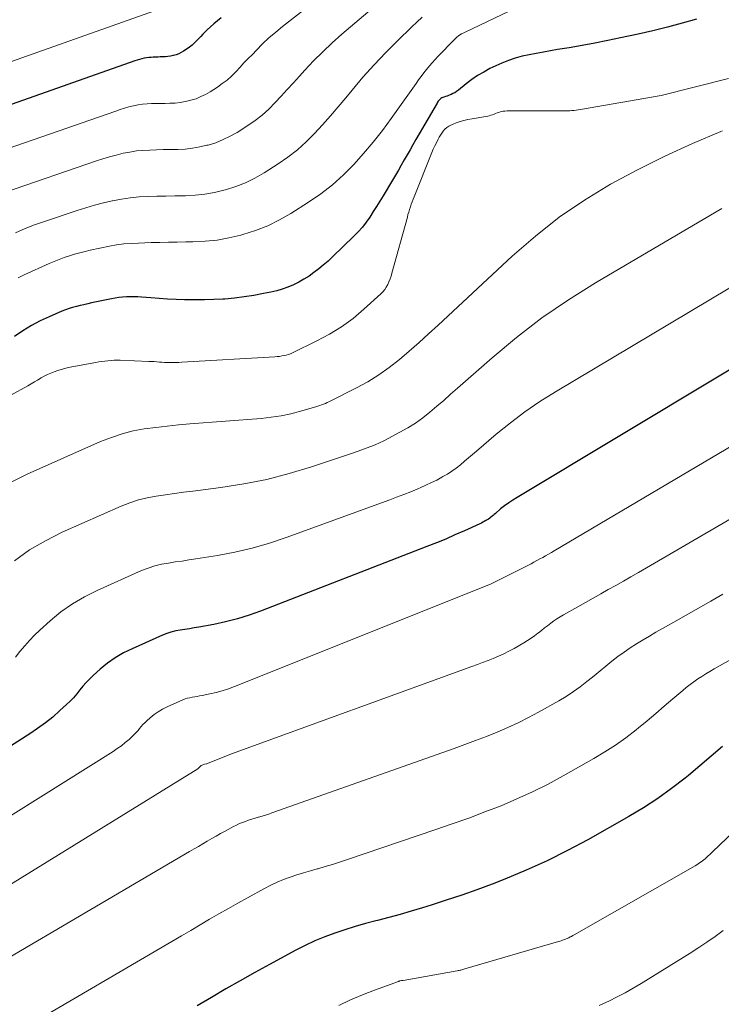
# Model space of a CAD drawing. Units: feet. Extents: x 1191672 to 1199172, y 7076370 to 7083870.
# Drawn here: x 1194991 to 1195028, y 7076852 to 7076904 of the extents above; entities that cross this region are included whole.
import ezdxf

# ---------------------------------------------------------------- set-up
doc = ezdxf.new("R2010")
doc.units = ezdxf.units.FT
doc.header["$MEASUREMENT"] = 0
doc.layers.add('Level 44', color=7, linetype='Continuous', lineweight=0)
doc.layers.add('Level 45', color=7, linetype='Continuous', lineweight=0)

msp = doc.modelspace()

# ---------------------------------------------------------------- linework, layer by layer
at = {"layer": 'Level 44', "color": 32, "linetype": 'Continuous', "lineweight": 30, "flags": 128}
for points, elevation in [([(1195001.49, 7076904.59), (1195001.3, 7076904.44), (1195001.11, 7076904.28), (1195000.93, 7076904.12), (1195000.75, 7076903.95), (1195000.64, 7076903.84), (1195000.53, 7076903.72), (1195000.41, 7076903.6), (1195000.3, 7076903.48), (1195000.19, 7076903.36), (1195000.07, 7076903.25), (1194999.95, 7076903.14), (1194999.82, 7076903.04), (1194999.69, 7076902.95), (1194999.49, 7076902.82), (1194999.37, 7076902.75), (1194999.24, 7076902.68), (1194999.1, 7076902.63), (1194998.96, 7076902.59), (1194998.94, 7076902.58), (1194998.81, 7076902.55), (1194998.67, 7076902.53), (1194998.54, 7076902.51), (1194998.41, 7076902.51), (1194998.38, 7076902.51), (1194998.26, 7076902.51), (1194998.14, 7076902.5), (1194998.01, 7076902.5), (1194997.89, 7076902.5), (1194997.77, 7076902.49), (1194997.65, 7076902.48), (1194997.52, 7076902.46), (1194997.4, 7076902.44), (1194997.28, 7076902.41), (1194997.15, 7076902.37), (1194997.03, 7076902.34), (1194996.91, 7076902.3), (1194985.9, 7076898.42)], 2240), ([(1195026.77, 7076904.53), (1195026.01, 7076904.3), (1195025.24, 7076904.09), (1195024.46, 7076903.9), (1195023.68, 7076903.72), (1195022.74, 7076903.52), (1195022.06, 7076903.38), (1195021.37, 7076903.24), (1195020.69, 7076903.12), (1195020, 7076903), (1195019.38, 7076902.9), (1195019.01, 7076902.83), (1195018.63, 7076902.77), (1195018.25, 7076902.7), (1195017.87, 7076902.63), (1195017.5, 7076902.55), (1195017.14, 7076902.45), (1195016.78, 7076902.32), (1195016.43, 7076902.18), (1195015.79, 7076901.89), (1195015.46, 7076901.71), (1195015.13, 7076901.52), (1195014.82, 7076901.31), (1195014.52, 7076901.08), (1195014.11, 7076900.74), (1195014.02, 7076900.67), (1195013.92, 7076900.61), (1195013.82, 7076900.56), (1195013.72, 7076900.51), (1195013.67, 7076900.49), (1195013.59, 7076900.46), (1195013.51, 7076900.43), (1195013.42, 7076900.4), (1195013.34, 7076900.37), (1195013.28, 7076900.35), (1195013.23, 7076900.33), (1195013.18, 7076900.3), (1195013.14, 7076900.27), (1195013.1, 7076900.23), (1195013.07, 7076900.19), (1195013.04, 7076900.15), (1195013.01, 7076900.11), (1195012.98, 7076900.06), (1195011.85, 7076898.11), (1195011.69, 7076897.84), (1195011.54, 7076897.57), (1195011.38, 7076897.3), (1195011.23, 7076897.03), (1195011.07, 7076896.76), (1195010.92, 7076896.49), (1195010.76, 7076896.22), (1195010.6, 7076895.95), (1195010.11, 7076895.13), (1195009.94, 7076894.84), (1195009.76, 7076894.56), (1195009.58, 7076894.28), (1195009.4, 7076893.99), (1195009.21, 7076893.72), (1195009.01, 7076893.46), (1195008.79, 7076893.21), (1195008.55, 7076892.97), (1195007.41, 7076891.87), (1195007.18, 7076891.65), (1195006.93, 7076891.44), (1195006.69, 7076891.24), (1195006.43, 7076891.04), (1195006.17, 7076890.85), (1195005.9, 7076890.68), (1195005.62, 7076890.53), (1195005.34, 7076890.39), (1195005.05, 7076890.27), (1195004.75, 7076890.16), (1195004.45, 7076890.07), (1195004.14, 7076890), (1195003.75, 7076889.92), (1195003.24, 7076889.82), (1195002.72, 7076889.74), (1195002.21, 7076889.68), (1195001.69, 7076889.63), (1195001.59, 7076889.62), (1195001.1, 7076889.6), (1195000.61, 7076889.58), (1195000.12, 7076889.58), (1194999.63, 7076889.59), (1194999.54, 7076889.59), (1194999.1, 7076889.61), (1194998.65, 7076889.63), (1194998.2, 7076889.66), (1194997.75, 7076889.69), (1194997.26, 7076889.73), (1194997.06, 7076889.74), (1194996.86, 7076889.75), (1194996.66, 7076889.75), (1194996.46, 7076889.74), (1194996.26, 7076889.73), (1194996.06, 7076889.71), (1194995.86, 7076889.68), (1194995.66, 7076889.64), (1194994.6, 7076889.42), (1194994.4, 7076889.38), (1194994.2, 7076889.33), (1194994, 7076889.29), (1194993.8, 7076889.24), (1194993.6, 7076889.18), (1194993.41, 7076889.12), (1194993.22, 7076889.05), (1194993.03, 7076888.98), (1194992.36, 7076888.69), (1194991.88, 7076888.47), (1194991.41, 7076888.22), (1194990.95, 7076887.94), (1194990.5, 7076887.64)], 2230), ([(1195038.9, 7076892.08), (1195017.23, 7076879.07), (1195017.01, 7076878.93), (1195016.79, 7076878.78), (1195016.57, 7076878.62), (1195016.36, 7076878.46), (1195016.08, 7076878.22), (1195016.02, 7076878.17), (1195015.96, 7076878.12), (1195015.9, 7076878.07), (1195015.84, 7076878.02), (1195015.78, 7076877.97), (1195015.71, 7076877.92), (1195015.65, 7076877.88), (1195015.58, 7076877.84), (1195015.49, 7076877.79), (1195015.41, 7076877.75), (1195015.34, 7076877.71), (1195015.26, 7076877.67), (1195014.43, 7076877.3), (1195013.93, 7076877.08), (1195013.44, 7076876.86), (1195012.94, 7076876.66), (1195012.43, 7076876.46), (1195003.59, 7076873.03), (1195002.98, 7076872.81), (1195002.36, 7076872.62), (1195001.73, 7076872.46), (1195001.1, 7076872.32), (1195000.31, 7076872.18), (1195000.07, 7076872.13), (1194999.82, 7076872.09), (1194999.57, 7076872.05), (1194999.32, 7076872.02), (1194999.08, 7076871.97), (1194998.83, 7076871.91), (1194998.6, 7076871.83), (1194998.37, 7076871.74), (1194996.76, 7076871.02), (1194996.31, 7076870.8), (1194995.87, 7076870.54), (1194995.46, 7076870.25), (1194995.07, 7076869.93), (1194994.7, 7076869.6), (1194994.51, 7076869.42), (1194994.32, 7076869.23), (1194994.15, 7076869.03), (1194993.98, 7076868.83), (1194993.82, 7076868.62), (1194993.64, 7076868.42), (1194993.46, 7076868.23), (1194993.27, 7076868.05), (1194992.92, 7076867.73), (1194992.54, 7076867.39), (1194992.15, 7076867.08), (1194991.74, 7076866.78), (1194991.32, 7076866.5), (1194982.34, 7076860.76)], 2220), ([(1195028.15, 7076865.82), (1195027.56, 7076865.3), (1195026.96, 7076864.79), (1195026.35, 7076864.28), (1195026.17, 7076864.14), (1195025.45, 7076863.58), (1195024.72, 7076863.05), (1195023.96, 7076862.56), (1195023.18, 7076862.09), (1195021, 7076860.86), (1195019.92, 7076860.29), (1195018.83, 7076859.74), (1195017.71, 7076859.24), (1195016.58, 7076858.77), (1195015.9, 7076858.5), (1195015.09, 7076858.2), (1195014.29, 7076857.91), (1195013.47, 7076857.64), (1195012.66, 7076857.38), (1195012.2, 7076857.23), (1195011.6, 7076857.06), (1195011.01, 7076856.89), (1195010.42, 7076856.72), (1195009.82, 7076856.57), (1195009.73, 7076856.54), (1195009.18, 7076856.4), (1195008.63, 7076856.24), (1195008.08, 7076856.07), (1195007.54, 7076855.89), (1195007.01, 7076855.7), (1195006.48, 7076855.48), (1195005.97, 7076855.24), (1195005.46, 7076854.98), (1195004.06, 7076854.22), (1195003.28, 7076853.79), (1195002.51, 7076853.36), (1195001.75, 7076852.92), (1195000.99, 7076852.47), (1195000.23, 7076852.02)], 2210)]:
    msp.add_lwpolyline(points, dxfattribs=dict(at, elevation=elevation))
at = {"layer": 'Level 45', "color": 32, "linetype": 'Continuous', "lineweight": 0, "flags": 128}
for points, elevation in [([(1195010.92, 7076908.96), (1195004.76, 7076904.13), (1195004.4, 7076903.83), (1195004.04, 7076903.53), (1195003.7, 7076903.2), (1195003.37, 7076902.87), (1195003.16, 7076902.65), (1195002.94, 7076902.42), (1195002.71, 7076902.19), (1195002.5, 7076901.96), (1195002.28, 7076901.72), (1195002.05, 7076901.49), (1195001.82, 7076901.28), (1195001.56, 7076901.09), (1195001.3, 7076900.9), (1195000.92, 7076900.66), (1195000.67, 7076900.52), (1195000.42, 7076900.4), (1195000.16, 7076900.29), (1194999.88, 7076900.21), (1194999.84, 7076900.19), (1194999.58, 7076900.14), (1194999.32, 7076900.09), (1194999.06, 7076900.06), (1194998.8, 7076900.05), (1194998.76, 7076900.05), (1194998.52, 7076900.04), (1194998.28, 7076900.04), (1194998.04, 7076900.03), (1194997.8, 7076900.03), (1194997.56, 7076900.02), (1194997.32, 7076899.99), (1194997.08, 7076899.96), (1194996.84, 7076899.91), (1194996.59, 7076899.85), (1194996.36, 7076899.78), (1194996.12, 7076899.71), (1194995.89, 7076899.63), (1194987.96, 7076896.87)], 2238), ([(1195011.26, 7076906.57), (1195007.92, 7076903.72), (1195007.4, 7076903.26), (1195006.9, 7076902.79), (1195006.41, 7076902.3), (1195005.94, 7076901.8), (1195005.66, 7076901.49), (1195005.34, 7076901.13), (1195005.01, 7076900.78), (1195004.69, 7076900.43), (1195004.37, 7076900.08), (1195004.03, 7076899.74), (1195003.68, 7076899.42), (1195003.31, 7076899.13), (1195002.92, 7076898.86), (1195002.35, 7076898.5), (1195001.98, 7076898.29), (1195001.6, 7076898.11), (1195001.21, 7076897.95), (1195000.81, 7076897.82), (1195000.74, 7076897.81), (1195000.36, 7076897.72), (1194999.98, 7076897.65), (1194999.59, 7076897.61), (1194999.2, 7076897.59), (1194999.13, 7076897.59), (1194998.78, 7076897.58), (1194998.42, 7076897.58), (1194998.06, 7076897.57), (1194997.7, 7076897.56), (1194997.34, 7076897.54), (1194996.99, 7076897.51), (1194996.64, 7076897.45), (1194996.28, 7076897.39), (1194995.91, 7076897.29), (1194995.56, 7076897.2), (1194995.21, 7076897.09), (1194994.86, 7076896.98), (1194990.03, 7076895.32)], 2236), ([(1194997.95, 7076904.96), (1194983.82, 7076899.96)], 2242), ([(1195017.22, 7076905.15), (1195014.43, 7076903.82), (1195014.28, 7076903.74), (1195014.14, 7076903.65), (1195014.01, 7076903.54), (1195013.88, 7076903.42), (1195013.03, 7076902.55), (1195012.87, 7076902.38), (1195012.72, 7076902.2), (1195012.57, 7076902.03), (1195012.42, 7076901.85), (1195012.28, 7076901.66), (1195012.14, 7076901.47), (1195012, 7076901.29), (1195011.87, 7076901.1), (1195010.54, 7076899.24), (1195010.07, 7076898.6), (1195009.58, 7076897.98), (1195009.07, 7076897.38), (1195008.55, 7076896.79), (1195008, 7076896.23), (1195007.41, 7076895.71), (1195006.79, 7076895.23), (1195006.15, 7076894.78), (1195005.21, 7076894.19), (1195004.6, 7076893.84), (1195003.98, 7076893.53), (1195003.32, 7076893.27), (1195002.65, 7076893.06), (1195002.54, 7076893.03), (1195001.91, 7076892.89), (1195001.28, 7076892.77), (1195000.64, 7076892.71), (1194999.99, 7076892.67), (1194999.62, 7076892.67), (1194999.16, 7076892.66), (1194998.7, 7076892.65), (1194998.24, 7076892.64), (1194997.77, 7076892.63), (1194997.11, 7076892.61), (1194996.72, 7076892.59), (1194996.33, 7076892.56), (1194995.94, 7076892.51), (1194995.56, 7076892.44), (1194994.54, 7076892.23), (1194994.26, 7076892.16), (1194993.98, 7076892.09), (1194993.7, 7076892.02), (1194993.43, 7076891.93), (1194993.15, 7076891.84), (1194992.88, 7076891.74), (1194992.62, 7076891.63), (1194992.35, 7076891.52), (1194991.02, 7076890.91), (1194990.71, 7076890.75)], 2232), ([(1195012.19, 7076904.62), (1195011.91, 7076904.37), (1195011.64, 7076904.11), (1195010.88, 7076903.37), (1195010.25, 7076902.74), (1195009.64, 7076902.09), (1195009.04, 7076901.43), (1195008.46, 7076900.74), (1195008.13, 7076900.34), (1195007.72, 7076899.86), (1195007.31, 7076899.38), (1195006.88, 7076898.9), (1195006.46, 7076898.43), (1195006.01, 7076897.99), (1195005.55, 7076897.57), (1195005.05, 7076897.18), (1195004.53, 7076896.82), (1195003.78, 7076896.34), (1195003.29, 7076896.06), (1195002.79, 7076895.81), (1195002.27, 7076895.61), (1195001.73, 7076895.44), (1195001.64, 7076895.42), (1195001.14, 7076895.3), (1195000.63, 7076895.21), (1195000.11, 7076895.16), (1194999.6, 7076895.13), (1194999.51, 7076895.13), (1194999.03, 7076895.12), (1194998.56, 7076895.11), (1194998.08, 7076895.1), (1194997.61, 7076895.09), (1194997.13, 7076895.07), (1194996.66, 7076895.02), (1194996.19, 7076894.95), (1194995.72, 7076894.86), (1194995.71, 7076894.86), (1194995.24, 7076894.75), (1194994.77, 7076894.63), (1194994.3, 7076894.49), (1194993.84, 7076894.34), (1194992.1, 7076893.76), (1194991.58, 7076893.57), (1194991.07, 7076893.38), (1194990.56, 7076893.16)], 2234), ([(1195028.47, 7076901.37), (1195024.89, 7076900.46), (1195020.6, 7076899.72), (1195020.49, 7076899.7), (1195020.37, 7076899.68), (1195020.26, 7076899.67), (1195020.14, 7076899.66), (1195020.03, 7076899.65), (1195019.91, 7076899.65), (1195019.8, 7076899.64), (1195019.68, 7076899.64), (1195016.7, 7076899.64), (1195016.59, 7076899.63), (1195016.49, 7076899.62), (1195016.39, 7076899.6), (1195016.29, 7076899.57), (1195016.26, 7076899.56), (1195016.18, 7076899.53), (1195016.09, 7076899.5), (1195016.01, 7076899.47), (1195015.92, 7076899.43), (1195015.84, 7076899.41), (1195015.75, 7076899.38), (1195015.67, 7076899.36), (1195015.58, 7076899.34), (1195014.84, 7076899.22), (1195014.62, 7076899.18), (1195014.41, 7076899.13), (1195014.2, 7076899.07), (1195013.99, 7076899), (1195013.83, 7076898.94), (1195013.71, 7076898.89), (1195013.6, 7076898.83), (1195013.49, 7076898.75), (1195013.4, 7076898.66), (1195013.31, 7076898.57), (1195013.23, 7076898.46), (1195013.16, 7076898.35), (1195013.09, 7076898.24), (1195013.03, 7076898.13), (1195012.94, 7076897.95), (1195012.86, 7076897.78), (1195012.78, 7076897.6), (1195012.7, 7076897.42), (1195011.76, 7076895.07), (1195011.71, 7076894.94), (1195011.66, 7076894.8), (1195011.61, 7076894.67), (1195011.56, 7076894.54), (1195011.52, 7076894.4), (1195011.47, 7076894.26), (1195011.43, 7076894.13), (1195011.4, 7076893.99), (1195010.58, 7076891), (1195010.53, 7076890.85), (1195010.48, 7076890.7), (1195010.42, 7076890.55), (1195010.36, 7076890.41), (1195010.28, 7076890.27), (1195010.2, 7076890.14), (1195010.1, 7076890.02), (1195009.99, 7076889.91), (1195009.09, 7076889.09), (1195008.51, 7076888.6), (1195007.9, 7076888.15), (1195007.25, 7076887.76), (1195006.59, 7076887.4), (1195005.29, 7076886.77), (1195005.18, 7076886.72), (1195005.07, 7076886.68), (1195004.96, 7076886.65), (1195004.84, 7076886.62), (1195004.72, 7076886.6), (1195004.6, 7076886.58), (1195004.48, 7076886.57), (1195004.36, 7076886.56), (1194999.4, 7076886.27), (1194999.25, 7076886.26), (1194999.09, 7076886.25), (1194998.94, 7076886.25), (1194998.79, 7076886.25), (1194998.76, 7076886.25), (1194998.62, 7076886.26), (1194998.48, 7076886.26), (1194998.35, 7076886.27), (1194998.21, 7076886.28), (1194998.07, 7076886.29), (1194997.93, 7076886.3), (1194997.8, 7076886.3), (1194997.66, 7076886.31), (1194996.12, 7076886.37), (1194995.96, 7076886.37), (1194995.8, 7076886.37), (1194995.64, 7076886.36), (1194995.48, 7076886.35), (1194995.32, 7076886.33), (1194995.16, 7076886.31), (1194995, 7076886.29), (1194994.84, 7076886.26), (1194993.37, 7076885.98), (1194993.18, 7076885.94), (1194992.99, 7076885.89), (1194992.81, 7076885.83), (1194992.62, 7076885.76), (1194992.44, 7076885.69), (1194992.27, 7076885.61), (1194992.09, 7076885.52), (1194991.92, 7076885.43), (1194991.74, 7076885.32), (1194991.57, 7076885.22), (1194991.39, 7076885.12), (1194991.22, 7076885.02), (1194990.32, 7076884.51)], 2228), ([(1195028.15, 7076898.58), (1195028.06, 7076898.54), (1195026.57, 7076897.91), (1195025.09, 7076897.23), (1195023.64, 7076896.5), (1195022.21, 7076895.74), (1195020.82, 7076894.89), (1195019.48, 7076893.98), (1195018.21, 7076892.98), (1195016.98, 7076891.92), (1195013.04, 7076888.24), (1195012.53, 7076887.77), (1195012.02, 7076887.31), (1195011.5, 7076886.86), (1195010.98, 7076886.41), (1195010.44, 7076885.99), (1195009.88, 7076885.59), (1195009.3, 7076885.23), (1195008.69, 7076884.9), (1195007.33, 7076884.21), (1195007.23, 7076884.16), (1195007.14, 7076884.12), (1195007.04, 7076884.08), (1195006.94, 7076884.04), (1195006.84, 7076884), (1195006.74, 7076883.96), (1195006.64, 7076883.93), (1195006.54, 7076883.9), (1195005.72, 7076883.66), (1195005.2, 7076883.53), (1195004.68, 7076883.42), (1195004.15, 7076883.34), (1195003.62, 7076883.28), (1194999.83, 7076882.99), (1194999.23, 7076882.93), (1194998.62, 7076882.87), (1194998.02, 7076882.8), (1194997.41, 7076882.72), (1194996.82, 7076882.61), (1194996.23, 7076882.46), (1194995.66, 7076882.27), (1194995.09, 7076882.05), (1194991.19, 7076880.31), (1194990.09, 7076879.76)], 2226), ([(1195028.13, 7076894.45), (1195021.4, 7076890.49), (1195019.96, 7076889.59), (1195018.55, 7076888.63), (1195017.21, 7076887.59), (1195015.9, 7076886.5), (1195014.07, 7076884.88), (1195013.7, 7076884.56), (1195013.34, 7076884.24), (1195012.97, 7076883.93), (1195012.6, 7076883.61), (1195012.22, 7076883.31), (1195011.83, 7076883.03), (1195011.42, 7076882.77), (1195010.99, 7076882.54), (1195010.37, 7076882.21), (1195010.15, 7076882.09), (1195009.92, 7076881.98), (1195009.68, 7076881.88), (1195009.45, 7076881.78), (1195009.21, 7076881.69), (1195008.97, 7076881.6), (1195008.73, 7076881.51), (1195008.49, 7076881.43), (1195006.3, 7076880.7), (1195005.12, 7076880.34), (1195003.92, 7076880.03), (1195002.71, 7076879.79), (1195001.48, 7076879.6), (1194999.99, 7076879.41), (1194999.5, 7076879.35), (1194999.02, 7076879.29), (1194998.53, 7076879.22), (1194998.05, 7076879.15), (1194997.57, 7076879.06), (1194997.1, 7076878.94), (1194996.64, 7076878.79), (1194996.18, 7076878.61), (1194993.05, 7076877.22), (1194992.16, 7076876.77), (1194991.31, 7076876.28), (1194990.51, 7076875.7)], 2224), ([(1195033.6, 7076893.25), (1195019.27, 7076884.69), (1195018.45, 7076884.18), (1195017.65, 7076883.63), (1195016.88, 7076883.05), (1195016.12, 7076882.44), (1195015.08, 7076881.54), (1195014.86, 7076881.36), (1195014.65, 7076881.18), (1195014.43, 7076881), (1195014.22, 7076880.81), (1195014, 7076880.64), (1195013.77, 7076880.47), (1195013.53, 7076880.32), (1195013.29, 7076880.18), (1195013.24, 7076880.15), (1195012.96, 7076880), (1195012.68, 7076879.86), (1195012.39, 7076879.73), (1195012.11, 7076879.6), (1195011.95, 7076879.53), (1195011.58, 7076879.38), (1195011.21, 7076879.23), (1195010.83, 7076879.08), (1195010.46, 7076878.94), (1195004.96, 7076876.94), (1195004.06, 7076876.64), (1195003.15, 7076876.38), (1195002.23, 7076876.16), (1195001.3, 7076875.99), (1195000.15, 7076875.81), (1194999.78, 7076875.75), (1194999.42, 7076875.69), (1194999.05, 7076875.64), (1194998.69, 7076875.58), (1194998.32, 7076875.52), (1194997.97, 7076875.43), (1194997.62, 7076875.31), (1194997.27, 7076875.18), (1194994.9, 7076874.12), (1194994.23, 7076873.78), (1194993.59, 7076873.41), (1194992.98, 7076872.98), (1194992.4, 7076872.5), (1194991.86, 7076872.02), (1194991.58, 7076871.75), (1194991.3, 7076871.47), (1194991.05, 7076871.18), (1194990.8, 7076870.88), (1194990.56, 7076870.58)], 2222), ([(1195042.75, 7076890.15), (1195019.21, 7076876.24), (1195019.06, 7076876.15), (1195018.91, 7076876.06), (1195018.75, 7076875.97), (1195018.6, 7076875.88), (1195018.44, 7076875.8), (1195018.29, 7076875.72), (1195018.13, 7076875.63), (1195017.98, 7076875.55), (1195015.79, 7076874.44), (1195015.74, 7076874.42), (1195002.2, 7076869.01), (1195001.88, 7076868.89), (1195001.56, 7076868.79), (1195001.23, 7076868.7), (1195000.89, 7076868.62), (1195000.48, 7076868.53), (1195000.35, 7076868.51), (1195000.22, 7076868.49), (1195000.09, 7076868.46), (1194999.96, 7076868.45), (1194999.83, 7076868.42), (1194999.7, 7076868.39), (1194999.58, 7076868.35), (1194999.46, 7076868.3), (1194998.62, 7076867.93), (1194998.38, 7076867.81), (1194998.15, 7076867.67), (1194997.94, 7076867.52), (1194997.73, 7076867.35), (1194997.54, 7076867.18), (1194997.44, 7076867.09), (1194997.34, 7076866.99), (1194997.25, 7076866.88), (1194997.16, 7076866.78), (1194997.08, 7076866.67), (1194996.98, 7076866.57), (1194996.89, 7076866.47), (1194996.79, 7076866.37), (1194996.6, 7076866.2), (1194996.39, 7076866.03), (1194996.19, 7076865.86), (1194995.97, 7076865.71), (1194995.75, 7076865.56), (1194982.87, 7076857.49)], 2218), ([(1195040.51, 7076884.88), (1195023.69, 7076875.08), (1195023.29, 7076874.85), (1195022.89, 7076874.62), (1195022.49, 7076874.39), (1195022.08, 7076874.17), (1195021.68, 7076873.94), (1195021.28, 7076873.71), (1195020.87, 7076873.49), (1195020.47, 7076873.26), (1195019.7, 7076872.82), (1195019.52, 7076872.72), (1195019.35, 7076872.61), (1195019.18, 7076872.5), (1195019.02, 7076872.38), (1195018.85, 7076872.25), (1195018.69, 7076872.13), (1195018.53, 7076872), (1195018.37, 7076871.87), (1195018.34, 7076871.85), (1195018.16, 7076871.71), (1195017.98, 7076871.58), (1195017.79, 7076871.46), (1195017.6, 7076871.34), (1195017.07, 7076871.04), (1195016.8, 7076870.9), (1195016.53, 7076870.76), (1195016.25, 7076870.63), (1195015.97, 7076870.51), (1195015.69, 7076870.4), (1195015.4, 7076870.29), (1195015.12, 7076870.18), (1195014.83, 7076870.07), (1195002.05, 7076865.43), (1195000.77, 7076864.92), (1195000.73, 7076864.9), (1195000.71, 7076864.9), (1195000.62, 7076864.88), (1195000.57, 7076864.87), (1195000.43, 7076864.81), (1195000.36, 7076864.74), (1195000.32, 7076864.71), (1195000.26, 7076864.64), (1194983.39, 7076854.22)], 2216), ([(1195028.18, 7076873.92), (1195027.53, 7076873.55), (1195026.88, 7076873.18), (1195026.23, 7076872.81), (1195025.57, 7076872.44), (1195024.97, 7076872.1), (1195024.62, 7076871.9), (1195024.27, 7076871.7), (1195023.93, 7076871.5), (1195023.59, 7076871.29), (1195023.25, 7076871.07), (1195022.92, 7076870.85), (1195022.6, 7076870.61), (1195022.28, 7076870.36), (1195021.96, 7076870.1), (1195021.65, 7076869.85), (1195021.34, 7076869.59), (1195021.02, 7076869.34), (1195020.95, 7076869.28), (1195020.59, 7076869), (1195020.23, 7076868.74), (1195019.85, 7076868.49), (1195019.46, 7076868.26), (1195018.38, 7076867.65), (1195017.84, 7076867.36), (1195017.29, 7076867.08), (1195016.74, 7076866.83), (1195016.17, 7076866.59), (1195015.6, 7076866.36), (1195015.03, 7076866.14), (1195014.45, 7076865.93), (1195013.88, 7076865.72), (1195004.2, 7076862.29), (1195004.03, 7076862.23), (1195003.85, 7076862.17), (1195003.67, 7076862.11), (1195003.49, 7076862.06), (1195003.47, 7076862.06), (1195003.3, 7076862.01), (1195003.13, 7076861.95), (1195002.96, 7076861.9), (1195002.79, 7076861.84), (1195002.63, 7076861.78), (1195002.47, 7076861.72), (1195002.31, 7076861.64), (1195002.15, 7076861.56), (1195001.71, 7076861.32), (1195001.47, 7076861.19), (1195001.24, 7076861.06), (1195001, 7076860.92), (1195000.76, 7076860.78), (1195000.53, 7076860.64), (1195000.29, 7076860.5), (1195000.06, 7076860.37), (1194999.82, 7076860.23), (1194984.35, 7076851.16)], 2214), ([(1195029.07, 7076870.72), (1195027.71, 7076869.95), (1195027.49, 7076869.82), (1195027.27, 7076869.69), (1195027.06, 7076869.55), (1195026.85, 7076869.42), (1195026.64, 7076869.27), (1195026.43, 7076869.12), (1195026.23, 7076868.97), (1195026.04, 7076868.81), (1195025.52, 7076868.35), (1195025.06, 7076867.96), (1195024.61, 7076867.57), (1195024.15, 7076867.19), (1195023.69, 7076866.81), (1195023.56, 7076866.71), (1195023.02, 7076866.29), (1195022.47, 7076865.89), (1195021.9, 7076865.53), (1195021.32, 7076865.18), (1195019.69, 7076864.26), (1195018.88, 7076863.82), (1195018.06, 7076863.41), (1195017.22, 7076863.03), (1195016.38, 7076862.67), (1195015.52, 7076862.34), (1195014.66, 7076862.01), (1195013.79, 7076861.7), (1195012.92, 7076861.4), (1195008.17, 7076859.79), (1195007.79, 7076859.66), (1195007.41, 7076859.54), (1195007.03, 7076859.43), (1195006.64, 7076859.32), (1195006.6, 7076859.31), (1195006.24, 7076859.21), (1195005.88, 7076859.1), (1195005.52, 7076858.99), (1195005.17, 7076858.87), (1195004.82, 7076858.74), (1195004.47, 7076858.6), (1195004.14, 7076858.44), (1195003.8, 7076858.27), (1195002.89, 7076857.77), (1195002.38, 7076857.49), (1195001.88, 7076857.21), (1195001.37, 7076856.92), (1195000.88, 7076856.63), (1195000.38, 7076856.33), (1194999.88, 7076856.04), (1194999.38, 7076855.75), (1194998.88, 7076855.45), (1194991.05, 7076850.87)], 2212), ([(1195029.15, 7076861.67), (1195027.63, 7076860.21), (1195027.56, 7076860.14), (1195027.48, 7076860.07), (1195027.4, 7076860), (1195027.32, 7076859.93), (1195027.3, 7076859.91), (1195027.23, 7076859.85), (1195027.16, 7076859.79), (1195027.09, 7076859.73), (1195027.02, 7076859.68), (1195026.94, 7076859.63), (1195026.87, 7076859.58), (1195026.79, 7076859.53), (1195026.71, 7076859.48), (1195020.27, 7076855.8), (1195020.2, 7076855.76), (1195020.13, 7076855.72), (1195020.06, 7076855.69), (1195019.98, 7076855.65), (1195019.97, 7076855.64), (1195019.9, 7076855.61), (1195019.84, 7076855.59), (1195019.77, 7076855.56), (1195019.71, 7076855.54), (1195019.64, 7076855.52), (1195019.58, 7076855.49), (1195019.51, 7076855.47), (1195019.44, 7076855.45), (1195014.45, 7076853.99), (1195014.4, 7076853.97), (1195014.35, 7076853.96), (1195014.3, 7076853.94), (1195014.25, 7076853.93), (1195014.2, 7076853.92), (1195014.15, 7076853.91), (1195014.1, 7076853.9), (1195014.05, 7076853.89), (1195011.18, 7076853.38), (1195011.16, 7076853.38), (1195011.14, 7076853.38), (1195011.11, 7076853.37), (1195011.09, 7076853.37), (1195011, 7076853.35), (1195010.98, 7076853.34), (1195010.96, 7076853.34), (1195010.94, 7076853.33), (1195010.92, 7076853.32), (1195009.66, 7076852.86), (1195009.01, 7076852.61), (1195008.38, 7076852.34), (1195007.75, 7076852.04)], 2208), ([(1195028.2, 7076856.03), (1195027.77, 7076855.71), (1195027.33, 7076855.41), (1195026.89, 7076855.12), (1195026.44, 7076854.83), (1195023.83, 7076853.22), (1195023.41, 7076852.97), (1195022.98, 7076852.72), (1195022.55, 7076852.5), (1195022.11, 7076852.27), (1195021.99, 7076852.22), (1195021.6, 7076852.04)], 2206)]:
    msp.add_lwpolyline(points, dxfattribs=dict(at, elevation=elevation))

doc.saveas('drawing.dxf')
